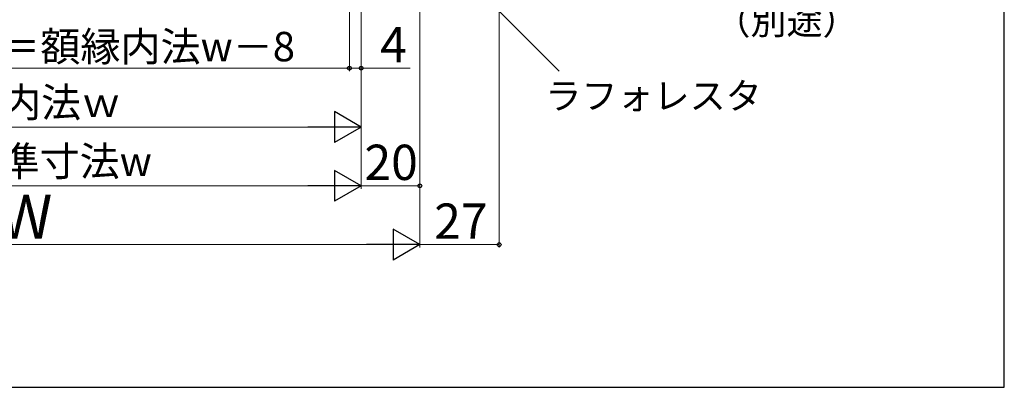
# Model space of a CAD drawing. Extents: x 0 to 1054, y 0 to 1583.
# Drawn here: x 715 to 1050, y 0 to 125 of the extents above; entities that cross this region are included whole.
import ezdxf

# ---------------------------------------------------------------- set-up
doc = ezdxf.new("R2010")
doc.units = 0
doc.layers.add('YKK_D', color=6, linetype='CONTINUOUS', lineweight=13)
doc.layers.add('YKK_ZWAK', color=7, linetype='CONTINUOUS', lineweight=30)
doc.styles.add('text-b', font='txt.shx', dxfattribs={"bigfont": 'extfont2.shx'})

msp = doc.modelspace()

# ---------------------------------------------------------------- linework, layer by layer
at = {"layer": 'YKK_D', "ltscale": 1.5}
for p, q in [((878, 292.85), (878, 47.5)), ((851, 264.8), (851, 47.5)), ((851, 264.8), (851, 47.5)), ((851, 264.8), (851, 67.5)), ((831, 250), (831, 67.5)), ((831, 250), (831, 67.5)), ((831, 250), (831, 87.5)), ((820.5, 88.5), (611.5, 88.5)), ((611.5, 68.5), (820.5, 68.5)), ((831, 68.5), (851, 68.5)), ((591.5, 48.5), (840.5, 48.5)), ((851, 48.5), (878, 48.5))]:
    msp.add_line(p, q, dxfattribs=at)
at = {"layer": 'YKK_D'}
for p, q in [((831, 250), (831, 107.5)), ((827, 220.5), (827, 107.5)), ((827, 220.5), (827, 107.5)), ((852.79, 153.12), (898.45, 107.46)), ((827, 108.5), (605, 108.5)), ((827, 108.5), (824.45, 108.5)), ((827, 108.5), (831, 108.5)), ((831, 108.5), (847.67, 108.5))]:
    msp.add_line(p, q, dxfattribs=at)
at = {"layer": 'YKK_D', "lineweight": -2}
for p, q in [((831, 88.5), (821.91, 93.75)), ((821.91, 93.75), (821.91, 83.25)), ((831, 88.5), (812.82, 88.5)), ((831, 88.5), (821.91, 83.25)), ((831, 68.5), (821.91, 73.75)), ((821.91, 73.75), (821.91, 63.25)), ((831, 68.5), (812.82, 68.5)), ((831, 68.5), (821.91, 63.25)), ((851, 48.5), (841.91, 53.75)), ((841.91, 53.75), (841.91, 43.25)), ((851, 48.5), (832.82, 48.5)), ((851, 48.5), (841.91, 43.25))]:
    msp.add_line(p, q, dxfattribs=at)
at = {"layer": 'YKK_D', "linetype": 'ByBlock', "lineweight": -2}
for centre in [(827, 108.5), (827, 108.5), (831, 108.5), (851, 68.5), (878, 48.5)]:
    msp.add_circle(centre, 0.637, dxfattribs=at)
at = {"layer": 'YKK_ZWAK'}
for p, q in [((1050, 0), (1050, 1530)), ((0, 0), (1050, 0))]:
    msp.add_line(p, q, dxfattribs=at)

# ---------------------------------------------------------------- texts
at = {"layer": 'YKK_D', "style": 'text-b'}
for s, height, p in [('（別途）', 9, (951.3, 120.01)), ('網戸出来幅MW＝額縁内法w－8', 10, (616.85, 110.86)), ('4', 12, (837.49, 110.5)), ('ラフォレスタ', 9, (893.72, 94.6)), ('額縁内法ｗ', 10, (681.09, 91.86)), ('内法基準寸法w', 10, (666.94, 71.86)), ('20', 12, (832.14, 70.5)), ('W', 15, (707.91, 50.5)), ('27', 12, (855.88, 50.5))]:
    msp.add_text(s, height=height, dxfattribs=at).set_placement(p)

doc.saveas('drawing.dxf')
